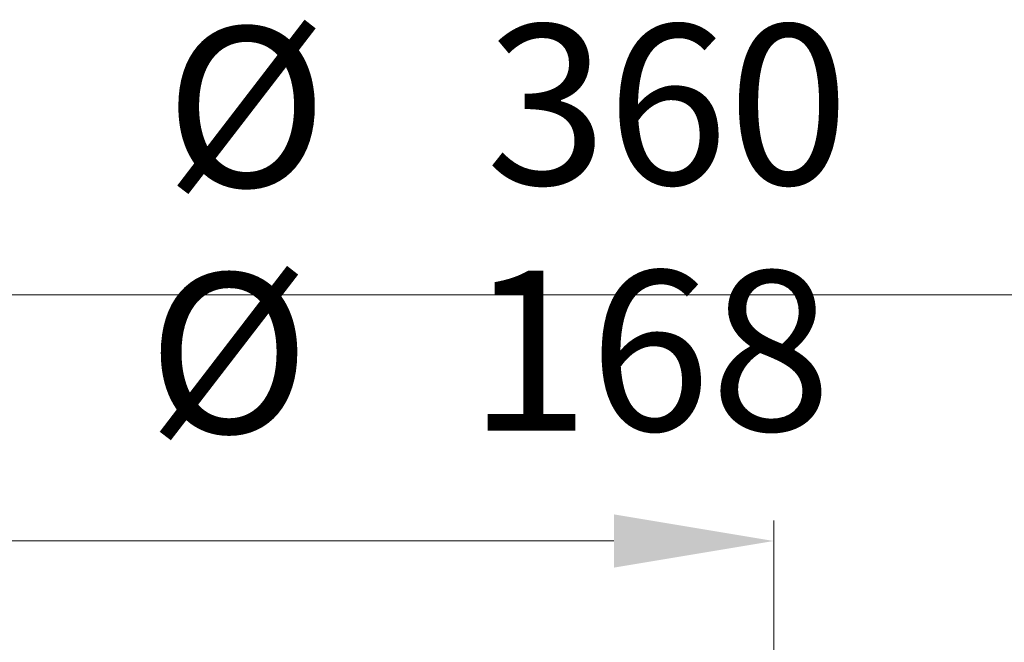
# Model space of a CAD drawing. Units: millimetres. Extents: x 165 to 637, y 240 to 581.
# Drawn here: x 299 to 472, y 472 to 581 of the extents above; entities that cross this region are included whole.
import ezdxf

# ---------------------------------------------------------------- set-up
doc = ezdxf.new("R2010")
doc.units = ezdxf.units.MM
doc.header["$LTSCALE"] = 2
doc.linetypes.add('SLD-Durchgehend', pattern=[0])
doc.styles.add('SLDTEXTSTYLE1', font='TXT', dxfattribs={"width": 0.96})
doc.styles.add('SLDTEXTSTYLE2', font='TXT', dxfattribs={"width": 0.6})
doc.dimstyles.new('SLDDIMSTYLE1', dxfattribs={"dimtxt": 28, "dimasz": 6.604, "dimexe": 0, "dimexo": 0.0625, "dimgap": 7, "dimtad": 1, "dimdec": 0, "dimrnd": 1e-09, "dimzin": 12, "dimdsep": 46, "dimtxsty": 'SLDTEXTSTYLE2', "dimblk1": 'NONE', "dimblk2": 'NONE', "dimsah": 1, "dimcen": 0.09, "dimadec": 0, "dimazin": 3, "dimtfac": 1, "dimtdec": 4, "dimtofl": 0, "dimtmove": 0, "dimatfit": 3, "dimldrblk": 'NONE', "dimfxl": 1, "dimfrac": 2, "dimtolj": 1, "dimtzin": 12, "dimarcsym": 0})

# ---------------------------------------------------------------- blocks, each defined once
blk = doc.blocks.new('_D_4')
at = {"color": 250, "linetype": 'SLD-Durchgehend', "lineweight": 18, "true_color": 0x191924}
for p, q in [((167.3, 388.89), (167.3, 536.73)), ((527.3, 388.89), (527.3, 536.73)), ((195.3, 533.13), (499.3, 533.13))]:
    blk.add_line(p, q, dxfattribs=at)
for points in [[(195.3, 537.8), (195.3, 528.47), (167.3, 533.13)], [(499.3, 528.47), (499.3, 537.8), (527.3, 533.13)]]:
    blk.add_solid(points, dxfattribs=at)
at = {"color": 250, "linetype": 'SLD-Durchgehend', "lineweight": 18, "true_color": 0x191924, "char_height": 28, "attachment_point": 1, "style": 'SLDTEXTSTYLE1'}
for s, insert in [('%%c', (324.65, 580.05)), ('360', (380.88, 580.47))]:
    blk.add_mtext(s, dxfattribs=dict(at, insert=insert))
blk = doc.blocks.new('_NONE')
blk = doc.blocks.new('_D_5')
at = {"color": 250, "linetype": 'SLD-Durchgehend', "lineweight": 18, "true_color": 0x191924}
for p, q in [((263.3, 388.89), (263.3, 493.6)), ((431.3, 388.89), (431.3, 493.6)), ((291.3, 490), (403.3, 490))]:
    blk.add_line(p, q, dxfattribs=at)
for points in [[(291.3, 494.66), (291.3, 485.33), (263.3, 490)], [(403.3, 485.33), (403.3, 494.66), (431.3, 490)]]:
    blk.add_solid(points, dxfattribs=at)
at = {"color": 250, "linetype": 'SLD-Durchgehend', "lineweight": 18, "true_color": 0x191924, "char_height": 28, "attachment_point": 1, "style": 'SLDTEXTSTYLE1'}
for s, insert in [('%%c', (321.58, 536.91)), ('168', (377.8, 537.34))]:
    blk.add_mtext(s, dxfattribs=dict(at, insert=insert))

msp = doc.modelspace()

# ---------------------------------------------------------------- dimensions: what is measured, and where the dimension line sits
at = {"color": 250, "linetype": 'SLD-Durchgehend', "lineweight": 18, "true_color": 0x191924}
for base, p1, p2, picture, middle in [((527.298468, 563.933388), (167.298468, 388.885388), (527.298468, 388.885388), '_D_4', (349.392786, 563.933388)), ((431.298468, 520.796979), (263.298468, 388.885388), (431.298468, 388.885388), '_D_5', (346.31973, 520.796979))]:
    dim = msp.add_linear_dim(base=base, p1=p1, p2=p2, text='%%c<>', dimstyle='SLDDIMSTYLE1', dxfattribs=at)
    dim.commit()
    dim.dimension.update_dxf_attribs({"geometry": picture, "text_midpoint": middle, "dimtype": 160})

doc.saveas('drawing.dxf')
